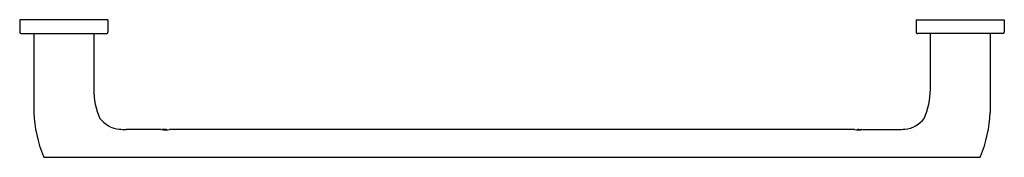
# Model space of a CAD drawing. Units: inches. Extents: x 4081.3 to 4101, y 136.9 to 139.6.
import ezdxf

# ---------------------------------------------------------------- set-up
doc = ezdxf.new("R2010")
doc.units = ezdxf.units.IN
doc.header["$LTSCALE"] = 0.64311
doc.header["$MEASUREMENT"] = 0
doc.layers.get('0').update_dxf_attribs({"color": 255, "linetype": 'CONTINUOUS'})
doc.layers.get('Defpoints').update_dxf_attribs({"linetype": 'CONTINUOUS'})
doc.styles.get("Standard").update_dxf_attribs({"font": 'txt', "width": 0.8})

msp = doc.modelspace()

# ---------------------------------------------------------------- linework, layer by layer
for p, q in [((4081.286, 139.644), (4081.286, 139.398)), ((4083.057, 139.644), (4081.286, 139.644)), ((4083.057, 139.644), (4083.057, 139.398)), ((4099.278, 139.644), (4099.278, 139.398)), ((4099.278, 139.644), (4101.05, 139.644)), ((4101.05, 139.644), (4101.05, 139.398)), ((4081.315, 139.369), (4083.028, 139.369)), ((4081.572, 139.353), (4081.572, 137.787)), ((4082.771, 139.353), (4082.771, 138.246)), ((4101.02, 139.369), (4099.307, 139.369)), ((4099.564, 139.353), (4099.564, 138.246)), ((4100.763, 139.353), (4100.763, 137.787)), ((4084.128, 137.443), (4083.42, 137.443)), ((4084.204, 137.446), (4084.152, 137.446)), ((4098.042, 137.443), (4084.294, 137.443)), ((4098.131, 137.446), (4098.183, 137.446)), ((4098.207, 137.443), (4098.915, 137.443)), ((4081.788, 136.888), (4100.547, 136.888))]:
    msp.add_line(p, q)
for centre, radius, start, end in [((4081.317, 139.399), 0.0308, 182.2411, 267.7779), ((4081.589, 139.352), 0.0168, 93.6087, 176.3913), ((4082.754, 139.352), 0.0169, 3.6778, 86.3222), ((4083.029, 139.397), 0.0286, 268.1861, 1.8139), ((4099.307, 139.397), 0.0286, 178.1861, 271.8139), ((4099.581, 139.352), 0.0169, 93.6778, 176.3222), ((4100.746, 139.352), 0.0168, 3.6087, 86.3913), ((4101.019, 139.399), 0.0308, 272.2221, 357.7589), ((4084.246, 138.253), 1.475, 180.2631, 203.4798), ((4098.09, 138.253), 1.475, 336.5202, 359.7369), ((4084.097, 137.867), 2.526, 181.8119, 202.4232), ((4098.238, 137.867), 2.526, 337.5768, 358.1881), ((4083.34, 138.018), 0.569, 218.291, 264.4289), ((4098.996, 138.018), 0.569, 275.5711, 321.709), ((4083.485, 139.464), 2.022, 264.3152, 268.1623), ((4084.211, 137.988), 0.552, 261.3785, 278.6215), ((4084.153, 137.437), 0.00916, 95.6598, 156.3658), ((4084.2, 137.349), 0.0966, 65.3558, 87.4257), ((4098.124, 137.988), 0.552, 261.3785, 278.6215), ((4098.135, 137.349), 0.0966, 92.5743, 114.6442), ((4098.183, 137.437), 0.00916, 23.6342, 84.3402), ((4098.851, 139.464), 2.022, 271.8377, 275.6848), ((4081.79, 136.921), 0.0333, 212.8617, 266.6413), ((4100.545, 136.921), 0.0333, 273.3587, 327.1383)]:
    msp.add_arc(centre, radius, start, end)

# ---------------------------------------------------------------- texts
at = {"layer": 'Defpoints'}
for tag, p, s in [('MODELNUMBER', (4091.168, 139.643), 'K-97494BR'), ('TRADENAME', (4091.168, 139.641), 'AVID'), ('PRODUCT', (4091.168, 139.64), 'TOWEL BAR')]:
    msp.add_attdef(tag, p, s, height=0.001, dxfattribs=at)

doc.saveas('drawing.dxf')
